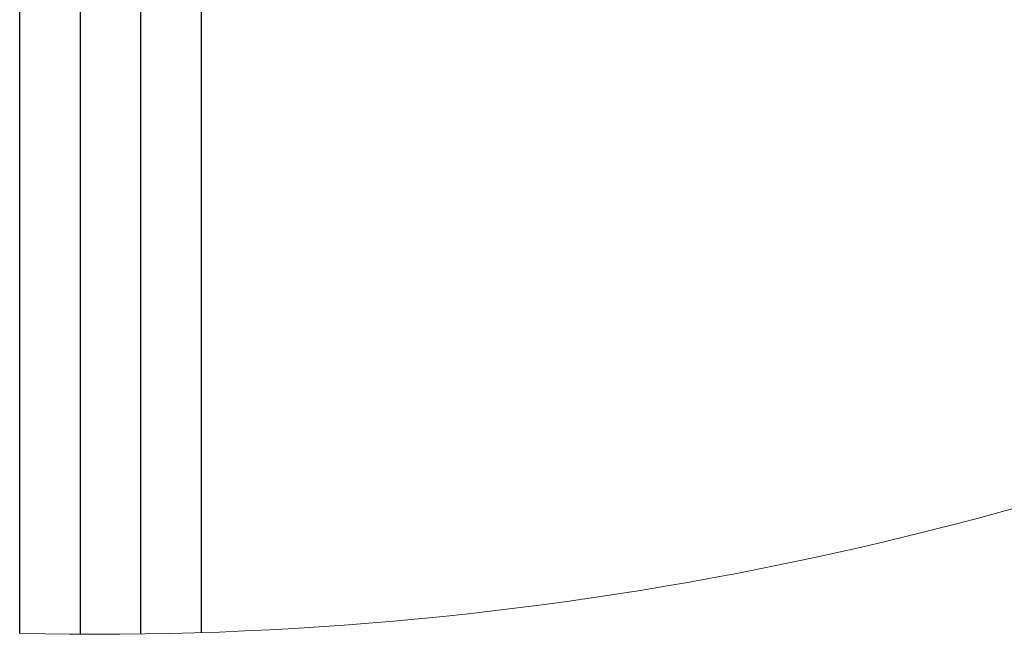
# Model space of a CAD drawing. Units: millimetres. Extents: x 0 to 842, y 0 to 595.
# Drawn here: x 436 to 452, y 302 to 312 of the extents above; entities that cross this region are included whole.
import ezdxf

# ---------------------------------------------------------------- set-up
doc = ezdxf.new("R2010")
doc.units = ezdxf.units.MM
doc.header["$LTSCALE"] = 20
doc.linetypes.add('HIDDEN', pattern=[0.1905, 0.127, -0.0635])

msp = doc.modelspace()

# ---------------------------------------------------------------- linework, layer by layer
at = {"color": 7, "linetype": 'Continuous', "lineweight": 25}
for p, q in [((439.0774174, 301.5669676), (439.0774174, 342.0000764)), ((436.0774262, 301.5525433), (436.0774262, 325.5000802)), ((437.0820029, 301.5396389), (437.0774133, 325.5000802)), ((438.076417, 301.5444371), (438.0774302, 325.5000802))]:
    msp.add_line(p, q, dxfattribs=at)
at = {"color": 7, "linetype": 'HIDDEN', "lineweight": 18}
for p, q in [((437.0820029, 301.5396389), (437.0774133, 325.5000802)), ((437.0774133, 325.5000802), (437.0820327, 301.5396389)), ((437.0774133, 325.5000802), (437.0820327, 301.5396389)), ((438.0774302, 325.5000802), (438.0731387, 301.5444073)), ((438.0774302, 325.5000802), (438.0731387, 301.5444073)), ((438.076417, 301.5444371), (438.0774302, 325.5000802))]:
    msp.add_line(p, q, dxfattribs=at)
at = {"color": 7, "linetype": 'Continuous', "lineweight": 18}
msp.add_arc((437.3060366, 358.0002867), 56.4611124, 268.75312859, 295.45981689, dxfattribs=at)

doc.saveas('drawing.dxf')
